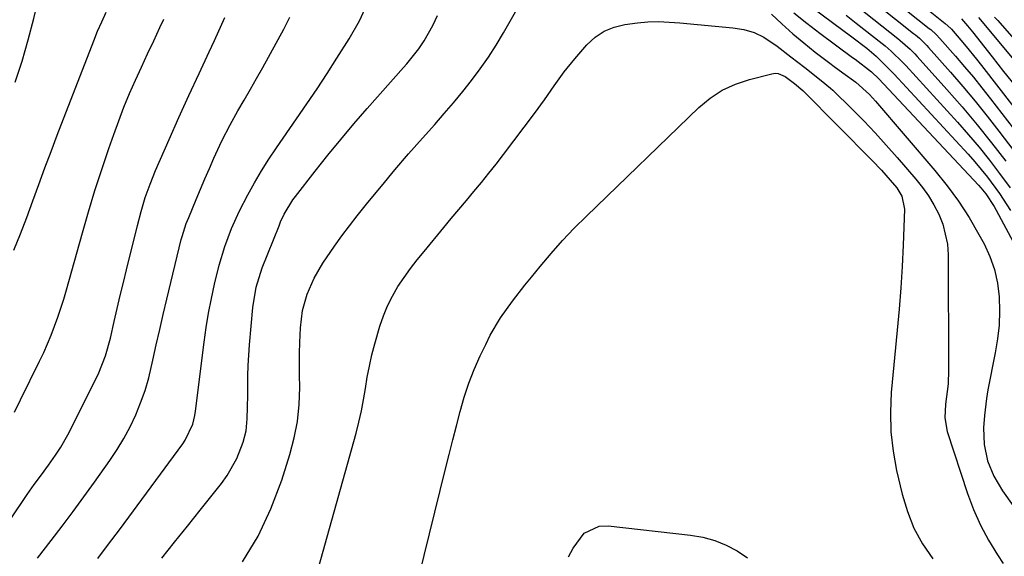
# Model space of a CAD drawing. Units: inches. Extents: x 1836199 to 1841550, y 415814 to 421149.
# Drawn here: x 1838684 to 1838921, y 420107 to 420236 of the extents above; entities that cross this region are included whole.
import ezdxf

# ---------------------------------------------------------------- set-up
doc = ezdxf.new("R2010")
doc.units = ezdxf.units.IN
doc.header["$MEASUREMENT"] = 0
doc.layers.add('7', color=7, linetype='Continuous')
doc.layers.add('8', color=7, linetype='Continuous')

msp = doc.modelspace()

# ---------------------------------------------------------------- linework, layer by layer
at = {"layer": '7', "color": 18}
for points in [[(1838683.07, 420220.86, 1698), (1838684.72, 420225.89, 1698), (1838686.18, 420230.98, 1698), (1838687.52, 420236.11, 1698), (1838688.91, 420241.84, 1698), (1838689.62, 420245.26, 1698), (1838690.18, 420248.71, 1698), (1838690.51, 420252.18, 1698), (1838690.68, 420255.67, 1698), (1838690.74, 420258.98, 1698), (1838690.76, 420263.55, 1698), (1838690.7, 420268.12, 1698), (1838690.53, 420272.69, 1698), (1838690.27, 420277.25, 1698), (1838689.93, 420282.23, 1698), (1838689.5, 420286.35, 1698), (1838689.17, 420288.4, 1698), (1838688.31, 420292.46, 1698), (1838687.18, 420296.45, 1698), (1838686.52, 420298.42, 1698), (1838682.73, 420309.06, 1698)], [(1838737.69, 420105.48, 1712), (1838741.47, 420111.68, 1712), (1838744.53, 420118.27, 1712), (1838747.11, 420125.11, 1712), (1838749.07, 420131.33, 1712), (1838750.1, 420135.29, 1712), (1838750.89, 420139.28, 1712), (1838751.29, 420143.33, 1712), (1838751.43, 420147.42, 1712), (1838751.4, 420150.5, 1712), (1838751.39, 420153.08, 1712), (1838751.41, 420155.66, 1712), (1838751.48, 420158.23, 1712), (1838751.62, 420161.79, 1712), (1838752.12, 420165.9, 1712), (1838753.24, 420169.89, 1712), (1838754.9, 420173.71, 1712), (1838757, 420177.3, 1712), (1838759.8, 420181.39, 1712), (1838761.56, 420183.87, 1712), (1838763.4, 420186.3, 1712), (1838765.27, 420188.7, 1712), (1838767.82, 420191.88, 1712), (1838771.04, 420195.82, 1712), (1838774.29, 420199.73, 1712), (1838777.6, 420203.58, 1712), (1838780.96, 420207.4, 1712), (1838783.87, 420210.66, 1712), (1838786.15, 420213.27, 1712), (1838788.39, 420215.9, 1712), (1838790.58, 420218.57, 1712), (1838792.74, 420221.27, 1712), (1838794.81, 420224.04, 1712), (1838796.79, 420226.86, 1712), (1838798.65, 420229.77, 1712), (1838800.42, 420232.74, 1712), (1838810.98, 420251.28, 1712)], [(1838877.7, 420249.52, 1702), (1838898.9, 420232.58, 1702), (1838899.38, 420232.19, 1702), (1838900.32, 420231.38, 1702), (1838902.09, 420229.66, 1702), (1838902.5, 420229.2, 1702), (1838907.77, 420223.25, 1702), (1838910.77, 420219.78, 1702), (1838913.72, 420216.27, 1702), (1838916.59, 420212.69, 1702), (1838919.42, 420209.08, 1702), (1838928.96, 420196.56, 1702)], [(1838875.9, 420246.64, 1704), (1838895.11, 420231.37, 1704), (1838895.72, 420230.87, 1704), (1838898.1, 420228.75, 1704), (1838899.22, 420227.62, 1704), (1838899.76, 420227.04, 1704), (1838906.89, 420219.08, 1704), (1838910.56, 420214.88, 1704), (1838914.16, 420210.62, 1704), (1838917.65, 420206.27, 1704), (1838921.06, 420201.86, 1704)], [(1838702.96, 420106.29, 1708), (1838705.53, 420109.76, 1708), (1838708.1, 420113.23, 1708), (1838723.34, 420133.86, 1708), (1838723.94, 420134.75, 1708), (1838725.74, 420138.63, 1708), (1838726.26, 420140.7, 1708), (1838726.43, 420141.76, 1708), (1838728.48, 420158.31, 1708), (1838728.97, 420161.82, 1708), (1838729.54, 420165.32, 1708), (1838730.21, 420168.79, 1708), (1838730.96, 420172.25, 1708), (1838732.08, 420176.87, 1708), (1838733.43, 420181.33, 1708), (1838735.07, 420185.69, 1708), (1838736.99, 420189.94, 1708), (1838738.96, 420193.74, 1708), (1838740.57, 420196.64, 1708), (1838742.24, 420199.49, 1708), (1838744.01, 420202.29, 1708), (1838745.85, 420205.04, 1708), (1838750.67, 420212, 1708), (1838753.15, 420215.62, 1708), (1838755.6, 420219.26, 1708), (1838758.01, 420222.94, 1708), (1838760.38, 420226.63, 1708), (1838763.31, 420231.23, 1708), (1838765.78, 420235.55, 1708), (1838767.18, 420238.56, 1708)], [(1838874.78, 420238.6, 1708), (1838884.07, 420231.73, 1708), (1838887.66, 420228.98, 1708), (1838889.95, 420227.07, 1708), (1838892.68, 420224.38, 1708), (1838894.25, 420222.73, 1708), (1838911.99, 420203.52, 1708), (1838913.6, 420201.71, 1708), (1838916.68, 420197.97, 1708), (1838919.54, 420194.06, 1708), (1838922.21, 420190.02, 1708)], [(1838901.68, 420238.78, 1698), (1838906.49, 420234.98, 1698), (1838907.84, 420233.74, 1698), (1838908.01, 420233.55, 1698), (1838910.26, 420230.95, 1698), (1838911.53, 420229.44, 1698), (1838914.04, 420226.37, 1698), (1838915.26, 420224.82, 1698), (1838938.51, 420194.76, 1698)], [(1838681.84, 420115.63, 1704), (1838685.98, 420121.69, 1704), (1838687.65, 420124.07, 1704), (1838689.39, 420126.42, 1704), (1838691.11, 420128.77, 1704), (1838692.77, 420131.17, 1704), (1838694, 420133.07, 1704), (1838695.73, 420136.04, 1704), (1838696.53, 420137.57, 1704), (1838703.18, 420150.92, 1704), (1838704.81, 420155, 1704), (1838705.96, 420159.26, 1704), (1838706.88, 420163.32, 1704), (1838707.59, 420166.43, 1704), (1838708.32, 420169.53, 1704), (1838709.06, 420172.63, 1704), (1838709.82, 420175.72, 1704), (1838712.44, 420186.37, 1704), (1838713.33, 420189.74, 1704), (1838714.33, 420193.07, 1704), (1838715.47, 420196.35, 1704), (1838716.78, 420199.57, 1704), (1838720.06, 420207.02, 1704), (1838722.42, 420212.33, 1704), (1838724.81, 420217.62, 1704), (1838727.24, 420222.89, 1704), (1838729.7, 420228.15, 1704), (1838730.99, 420230.87, 1704), (1838733.43, 420236.4, 1704)], [(1838682.89, 420141.51, 1702), (1838684.35, 420144.44, 1702), (1838688.95, 420153.78, 1702), (1838689.93, 420155.84, 1702), (1838691.73, 420160.04, 1702), (1838693.32, 420164.33, 1702), (1838694.73, 420168.67, 1702), (1838695.37, 420170.87, 1702), (1838699.21, 420184.59, 1702), (1838700.69, 420189.69, 1702), (1838702.23, 420194.78, 1702), (1838703.87, 420199.83, 1702), (1838705.56, 420204.87, 1702), (1838706.75, 420208.29, 1702), (1838707.95, 420211.58, 1702), (1838709.2, 420214.85, 1702), (1838710.55, 420218.08, 1702), (1838711.95, 420221.28, 1702), (1838713.41, 420224.46, 1702), (1838714.87, 420227.64, 1702), (1838716.35, 420230.81, 1702), (1838717.84, 420233.98, 1702), (1838718.78, 420235.97, 1702)], [(1838688.41, 420106.4, 1706), (1838691.69, 420110.65, 1706), (1838694.34, 420114.12, 1706), (1838696.97, 420117.61, 1706), (1838699.55, 420121.13, 1706), (1838702.1, 420124.67, 1706), (1838705.8, 420129.87, 1706), (1838707.55, 420132.5, 1706), (1838709.19, 420135.19, 1706), (1838710.66, 420137.97, 1706), (1838712.02, 420140.82, 1706), (1838713.2, 420143.75, 1706), (1838714.27, 420146.72, 1706), (1838715.15, 420149.74, 1706), (1838716.17, 420153.99, 1706), (1838716.98, 420157.67, 1706), (1838717.8, 420161.34, 1706), (1838718.66, 420165.01, 1706), (1838719.53, 420168.68, 1706), (1838722.98, 420182.97, 1706), (1838723.18, 420183.75, 1706), (1838724.18, 420186.82, 1706), (1838724.76, 420188.32, 1706), (1838726.53, 420192.6, 1706), (1838727.59, 420195.1, 1706), (1838728.65, 420197.61, 1706), (1838729.73, 420200.1, 1706), (1838730.83, 420202.59, 1706), (1838732.71, 420206.73, 1706), (1838734.69, 420210.58, 1706), (1838736.59, 420213.92, 1706), (1838738.1, 420216.52, 1706), (1838739.59, 420219.13, 1706), (1838741.07, 420221.75, 1706), (1838742.53, 420224.38, 1706), (1838747.59, 420233.55, 1706), (1838749.09, 420236.43, 1706)], [(1838753.29, 420094.6, 1714), (1838764.97, 420136.46, 1714), (1838765.66, 420139.12, 1714), (1838766.27, 420141.79, 1714), (1838766.78, 420144.48, 1714), (1838767.21, 420147.19, 1714), (1838767.65, 420149.9, 1714), (1838768.16, 420152.59, 1714), (1838768.79, 420155.26, 1714), (1838769.49, 420157.92, 1714), (1838770.7, 420162.19, 1714), (1838771.54, 420164.67, 1714), (1838772.51, 420167.09, 1714), (1838773.71, 420169.42, 1714), (1838775.04, 420171.68, 1714), (1838776.52, 420173.86, 1714), (1838778.05, 420176, 1714), (1838779.64, 420178.1, 1714), (1838781.29, 420180.16, 1714), (1838786.04, 420185.91, 1714), (1838787.84, 420188.09, 1714), (1838789.65, 420190.26, 1714), (1838791.47, 420192.42, 1714), (1838793.3, 420194.58, 1714), (1838795.11, 420196.75, 1714), (1838796.89, 420198.94, 1714), (1838798.63, 420201.16, 1714), (1838800.35, 420203.41, 1714), (1838807.81, 420213.33, 1714), (1838810.23, 420216.63, 1714), (1838812.58, 420219.98, 1714), (1838814.98, 420223.29, 1714), (1838817.56, 420226.46, 1714), (1838820.42, 420229.8, 1714), (1838822.39, 420231.62, 1714), (1838824.54, 420233.11, 1714), (1838826.97, 420234.1, 1714), (1838829.57, 420234.74, 1714), (1838832.55, 420235.14, 1714), (1838835.1, 420235.37, 1714), (1838837.66, 420235.41, 1714), (1838840.22, 420235.3, 1714), (1838842.77, 420235.1, 1714), (1838855.52, 420233.94, 1714), (1838858.12, 420233.48, 1714), (1838860.61, 420232.75, 1714), (1838862.95, 420231.62, 1714), (1838866.1, 420229.52, 1714), (1838869.46, 420226.96, 1714), (1838872.79, 420224.34, 1714), (1838876.69, 420221.27, 1714), (1838878.97, 420219.41, 1714), (1838879.5, 420218.9, 1714), (1838884.12, 420214.35, 1714), (1838886.92, 420211.53, 1714), (1838889.67, 420208.66, 1714), (1838892.35, 420205.72, 1714), (1838894.98, 420202.74, 1714), (1838899.44, 420197.54, 1714), (1838901.02, 420195.55, 1714), (1838902.5, 420193.49, 1714), (1838903.8, 420191.31, 1714), (1838905, 420189.07, 1714), (1838905.95, 420186.73, 1714), (1838907.07, 420181.88, 1714), (1838907.25, 420179.36, 1714), (1838907.33, 420151.58, 1714), (1838907.21, 420148.29, 1714), (1838906.59, 420143.42, 1714), (1838906.39, 420140.09, 1714), (1838906.97, 420136.82, 1714), (1838911.9, 420121.94, 1714), (1838913.34, 420118.1, 1714), (1838914.98, 420114.34, 1714), (1838916.91, 420110.73, 1714), (1838919.04, 420107.22, 1714), (1838920.45, 420105.07, 1714)], [(1838864.75, 420237.22, 1712), (1838867.29, 420234.83, 1712), (1838869.89, 420232.5, 1712), (1838872.56, 420230.26, 1712), (1838875.29, 420228.08, 1712), (1838878.78, 420225.37, 1712), (1838879.8, 420224.59, 1712), (1838881.88, 420223.08, 1712), (1838885, 420220.83, 1712), (1838888.29, 420217.91, 1712), (1838889.78, 420216.28, 1712), (1838904.03, 420199.6, 1712), (1838906.96, 420195.95, 1712), (1838909.72, 420192.19, 1712), (1838912.24, 420188.27, 1712), (1838914.61, 420184.23, 1712), (1838915.84, 420181.97, 1712), (1838917.25, 420178.92, 1712), (1838918.37, 420175.79, 1712), (1838919.06, 420172.54, 1712), (1838919.48, 420169.2, 1712), (1838919.54, 420165.82, 1712), (1838919.44, 420162.45, 1712), (1838919.07, 420159.09, 1712), (1838918.54, 420155.74, 1712), (1838916.78, 420146.83, 1712), (1838916.43, 420144.8, 1712), (1838915.92, 420140.71, 1712), (1838915.71, 420137.75, 1712), (1838915.85, 420133.74, 1712), (1838916.7, 420129.81, 1712), (1838918.19, 420126.07, 1712), (1838920.25, 420122.61, 1712), (1838925.41, 420115.37, 1712)], [(1838882.71, 420236.91, 1706), (1838885.15, 420235, 1706), (1838891.33, 420230.16, 1706), (1838892.09, 420229.55, 1706), (1838893.56, 420228.29, 1706), (1838896.35, 420225.59, 1706), (1838897.01, 420224.88, 1706), (1838909.46, 420211.19, 1706), (1838912.09, 420208.21, 1706), (1838914.66, 420205.17, 1706), (1838917.14, 420202.07, 1706), (1838919.56, 420198.91, 1706), (1838922.09, 420195.45, 1706)], [(1838910.41, 420236.08, 1696), (1838911.9, 420234.4, 1696), (1838913.1, 420232.92, 1696), (1838917.78, 420226.92, 1696), (1838920.53, 420223.42, 1696), (1838923.28, 420219.93, 1696)], [(1838914.48, 420236.35, 1694), (1838938.19, 420207.9, 1694)], [(1838918.37, 420236.48, 1692), (1838919.13, 420235.63, 1692), (1838936.77, 420215.47, 1692)], [(1838776.19, 420086.15, 1716), (1838786.46, 420127.89, 1716), (1838787.32, 420131.35, 1716), (1838788.19, 420134.8, 1716), (1838789.07, 420138.24, 1716), (1838789.97, 420141.69, 1716), (1838790.97, 420145.1, 1716), (1838792.08, 420148.46, 1716), (1838793.38, 420151.76, 1716), (1838794.8, 420155.01, 1716), (1838796.11, 420157.8, 1716), (1838797.21, 420159.98, 1716), (1838799.7, 420164.18, 1716), (1838802.54, 420168.17, 1716), (1838805.54, 420172.05, 1716), (1838807.08, 420173.96, 1716), (1838809.18, 420176.53, 1716), (1838811.83, 420179.66, 1716), (1838814.56, 420182.73, 1716), (1838817.39, 420185.7, 1716), (1838820.29, 420188.61, 1716), (1838847.32, 420214.73, 1716), (1838850.05, 420216.98, 1716), (1838852.96, 420218.91, 1716), (1838856.13, 420220.37, 1716), (1838859.48, 420221.51, 1716), (1838864.83, 420222.88, 1716), (1838865.62, 420222.97, 1716), (1838866.39, 420222.93, 1716), (1838868.03, 420222.18, 1716), (1838870.29, 420220.49, 1716), (1838872.32, 420218.85, 1716), (1838872.5, 420218.68, 1716), (1838888.96, 420202.01, 1716), (1838891.18, 420199.69, 1716), (1838893.32, 420197.3, 1716), (1838894.86, 420195.46, 1716), (1838896.11, 420193.4, 1716), (1838896.73, 420190.31, 1716), (1838896.38, 420181.67, 1716), (1838896.13, 420176.54, 1716), (1838895.82, 420171.41, 1716), (1838895.43, 420166.29, 1716), (1838894.99, 420161.17, 1716), (1838893.56, 420146.22, 1716), (1838893.34, 420141.5, 1716), (1838893.43, 420136.79, 1716), (1838893.98, 420132.12, 1716), (1838894.82, 420127.46, 1716), (1838896.15, 420121.8, 1716), (1838897.41, 420117.62, 1716), (1838899, 420113.6, 1716), (1838901.09, 420109.82, 1716), (1838903.52, 420106.2, 1716)], [(1838816.03, 420106.68, 1718), (1838817.09, 420108.76, 1718), (1838819.75, 420112.36, 1718), (1838823.39, 420114.07, 1718), (1838825.54, 420114.2, 1718), (1838845.32, 420111.93, 1718), (1838848.26, 420111.4, 1718), (1838851.13, 420110.64, 1718), (1838853.87, 420109.52, 1718), (1838856.54, 420108.16, 1718), (1838859.01, 420106.48, 1718)]]:
    msp.add_polyline3d(points, dxfattribs=at)
at = {"layer": '8', "color": 18}
for points in [[(1838892.17, 420242.14, 1700), (1838902.69, 420233.78, 1700), (1838903.03, 420233.5, 1700), (1838904.35, 420232.33, 1700), (1838905.25, 420231.37, 1700), (1838909.01, 420227.07, 1700), (1838911.16, 420224.56, 1700), (1838913.27, 420222.04, 1700), (1838915.34, 420219.47, 1700), (1838917.37, 420216.87, 1700), (1838933.69, 420195.66, 1700)], [(1838682.77, 420180.43, 1700), (1838684.35, 420184.35, 1700), (1838685.85, 420188.3, 1700), (1838687.31, 420192.27, 1700), (1838688.74, 420196.24, 1700), (1838690.2, 420200.21, 1700), (1838691.68, 420204.17, 1700), (1838693.19, 420208.12, 1700), (1838701.93, 420230.74, 1700), (1838702.88, 420233.07, 1700), (1838703.9, 420235.37, 1700), (1838704.97, 420237.65, 1700)], [(1838870.16, 420237.5, 1710), (1838873.24, 420235.02, 1710), (1838876.38, 420232.61, 1710), (1838884.25, 420226.78, 1710), (1838884.87, 420226.33, 1710), (1838888.84, 420223.31, 1710), (1838890.54, 420221.63, 1710), (1838914.47, 420196.11, 1710), (1838915.09, 420195.42, 1710), (1838916.26, 420193.99, 1710), (1838918.3, 420190.91, 1710), (1838918.75, 420190.1, 1710), (1838927.48, 420173.83, 1710)], [(1838718.27, 420106.37, 1710), (1838721.36, 420110.22, 1710), (1838724.45, 420114.07, 1710), (1838727.53, 420117.92, 1710), (1838732.66, 420124.34, 1710), (1838734.03, 420126.25, 1710), (1838736.3, 420130.34, 1710), (1838737.81, 420134.29, 1710), (1838738.53, 420137.03, 1710), (1838738.83, 420139.85, 1710), (1838738.89, 420142.71, 1710), (1838738.93, 420145.57, 1710), (1838738.99, 420150.22, 1710), (1838739.07, 420152.72, 1710), (1838739.21, 420155.22, 1710), (1838739.39, 420157.71, 1710), (1838740.14, 420166.68, 1710), (1838740.93, 420171.53, 1710), (1838742.42, 420176.22, 1710), (1838746.46, 420186.33, 1710), (1838746.85, 420187.26, 1710), (1838747.71, 420189.08, 1710), (1838749.81, 420192.52, 1710), (1838750.41, 420193.33, 1710), (1838755.17, 420199.45, 1710), (1838758.21, 420203.28, 1710), (1838761.29, 420207.07, 1710), (1838764.45, 420210.8, 1710), (1838767.65, 420214.49, 1710), (1838776.4, 420224.4, 1710), (1838777.16, 420225.27, 1710), (1838780.03, 420228.88, 1710), (1838781.31, 420230.79, 1710), (1838783.4, 420234.46, 1710), (1838784.56, 420236.85, 1710)]]:
    msp.add_polyline3d(points, dxfattribs=at)

doc.saveas('drawing.dxf')
